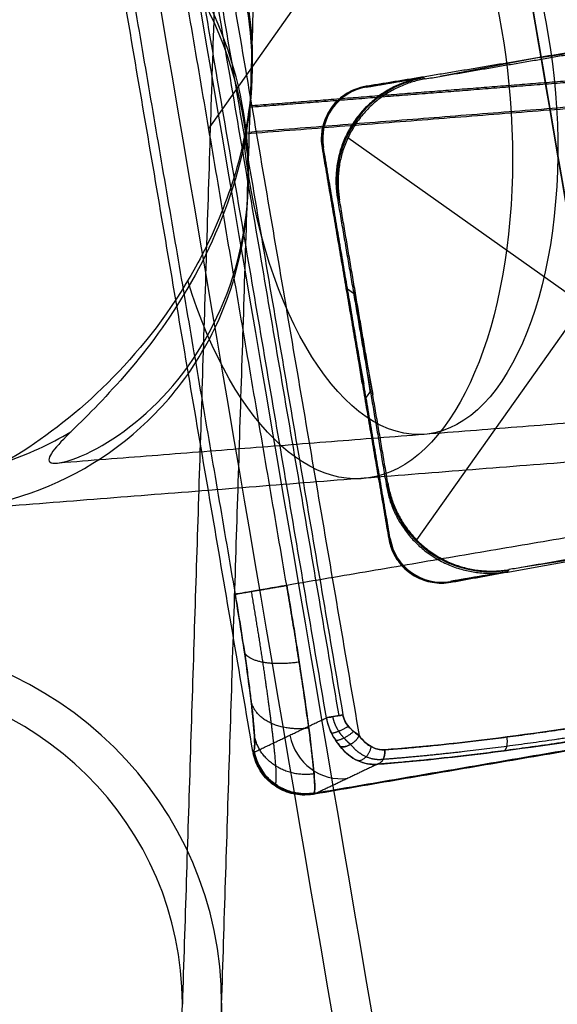
# Model space of a CAD drawing. Units: millimetres. Extents: x -652 to 652, y -724 to -4.
# Drawn here: x -340 to -330, y -102 to -83 of the extents above; entities that cross this region are included whole.
import ezdxf

# ---------------------------------------------------------------- set-up
doc = ezdxf.new("R2010")
doc.units = ezdxf.units.MM
doc.header["$MEASUREMENT"] = 0
doc.layers.add('IGES level 1', color=7, linetype='Continuous')
doc.layers.add('IGES level 6', color=7, linetype='Continuous')

msp = doc.modelspace()

# ---------------------------------------------------------------- linework, layer by layer
at = {"layer": 'IGES level 1', "extrusion": (0.874351, 0.068613, -0.480419)}
for centre, radius, start, end in [((-58.73, 228.977, -512.982), 7, 313.6959, 92.159), ((-58.73, 228.977, -511.579), 6.25, 292.5213, 92.159), ((-58.73, 228.977, -511.578), 6.25, 92.159, 265.9812), ((-58.73, 228.977, -512.982), 7, 92.159, 244.8635)]:
    msp.add_arc(centre, radius, start, end, dxfattribs=at)
at = {"layer": 'IGES level 1', "extrusion": (-0.004508, -0.141383, 0.989945)}
for centre, radius, start, end in [((-339.989, -31.791, 457.214), 7.01, 291.1536, 302.5611), ((-339.989, -31.791, 576.624), 7, 271.9499, 91.8077), ((-339.989, -31.791, 576.624), 7, 271.9499, 91.8077), ((-339.989, -31.791, 576.624), 6.25, 271.9499, 91.8077)]:
    msp.add_arc(centre, radius, start, end, dxfattribs=at)
at = {"layer": 'IGES level 1', "extrusion": (0.999987, 0.00182, 0.004813)}
msp.add_arc((-131.219, 563.735, -333.874), 30, 8.1274, 93.5937, dxfattribs=at)
at = {"layer": 'IGES level 1'}
for points in [[(-334.777, -27.143, 41.169), (-335.973, -64.646, 303.763), (-337.169, -102.15, 566.357)], [(-336.419, -102.15, 566.361), (-335.223, -64.647, 303.767), (-334.027, -27.144, 41.173)], [(-335.069, -56.266, 13.997), (-281.279, -371.463, 14.055), (-227.49, -686.66, 14.114)], [(-227.49, -686.66, 13.364), (-281.279, -371.463, 13.305), (-335.069, -56.267, 13.247)], [(-234.39, -687.839, 7.114), (-288.179, -372.642, 7.055), (-341.969, -57.445, 6.997)], [(-234.39, -687.839, 7.114), (-288.179, -372.642, 7.055), (-341.969, -57.445, 6.997)], [(-233.651, -687.713, 7.114), (-287.44, -372.516, 7.055), (-341.23, -57.319, 6.997)], [(-233.651, -687.713, 7.114), (-287.44, -372.516, 7.055), (-341.23, -57.319, 6.997)], [(-331.057, -79.777, 0.001), (-281.279, -371.464, 0.055), (-231.502, -663.152, 0.109)], [(-231.502, -663.152, 0.859), (-281.279, -371.464, 0.805), (-331.057, -79.777, 0.751)], [(-335.834, -84.133, 440.203), (-335.836, -84.194, 440.632), (-335.838, -84.255, 441.061)], [(-335.96, -85.539, 456.187), (-329.222, -85.01, 452.485), (-322.484, -84.482, 448.783)], [(-335.96, -85.539, 456.187), (-329.222, -85.01, 452.485), (-322.484, -84.482, 448.783)], [(-335.946, -85.51, 455.323), (-329.396, -84.996, 451.724), (-322.846, -84.482, 448.126)], [(-335.946, -85.51, 455.323), (-329.396, -84.996, 451.724), (-322.846, -84.482, 448.126)], [(-335.946, -85.51, 455.323), (-329.396, -84.996, 451.724), (-322.846, -84.482, 448.126)], [(-335.889, -85.005, 440.174), (-332.557, -84.743, 438.343), (-329.226, -84.482, 436.513)], [(-335.889, -85.005, 440.174), (-332.557, -84.743, 438.343), (-329.226, -84.482, 436.513)], [(-335.881, -85.032, 441.026), (-332.373, -84.757, 439.098), (-328.865, -84.482, 437.17)], [(-335.881, -85.032, 441.026), (-332.373, -84.757, 439.098), (-328.865, -84.482, 437.17)], [(-335.903, -86.281, 455.245), (-335.905, -86.342, 455.671), (-335.907, -86.402, 456.096)], [(-339.626, -91.827, 450.215), (-332.553, -91.272, 446.328), (-325.479, -90.717, 442.441)], [(-325.434, -91.465, 442.417), (-333.697, -92.114, 446.956), (-341.959, -92.762, 451.496)]]:
    msp.add_open_spline(points, degree=2, dxfattribs=at)
for points, knots in [([(-335.96, -85.539, 456.187), (-336.105, -84.379, 456.267), (-336.543, -83.258, 456.164), (-337.805, -81.365, 455.677), (-338.63, -80.582, 455.294), (-339.99, -79.727, 454.593), (-340.46, -79.496, 454.342), (-341.182, -79.224, 453.933), (-341.427, -79.146, 453.791), (-341.914, -79.015, 453.491), (-342.167, -78.964, 453.345), (-342.468, -78.896, 453.031), (-342.536, -78.872, 452.885), (-342.503, -78.832, 452.591), (-342.443, -78.816, 452.453), (-342.26, -78.772, 452.051), (-342.116, -78.749, 451.793), (-341.685, -78.695, 451.019), (-341.388, -78.68, 450.508), (-340.505, -78.695, 448.974), (-339.914, -78.786, 447.949), (-338.763, -79.169, 445.923), (-338.206, -79.456, 444.928), (-337.151, -80.34, 442.998), (-336.652, -80.938, 442.059), (-336.112, -82.209, 440.954), (-335.967, -82.706, 440.637), (-335.817, -83.811, 440.223), (-335.815, -84.41, 440.133), (-335.889, -85.005, 440.174)], [0, 0, 0, 0, 0.125, 0.125, 0.25, 0.25, 0.3125, 0.3125, 0.34375, 0.34375, 0.375, 0.375, 0.390625, 0.390625, 0.40625, 0.40625, 0.4375, 0.4375, 0.5, 0.5, 0.625, 0.625, 0.75, 0.75, 0.875, 0.875, 0.9375, 0.9375, 1, 1, 1, 1]), ([(-335.96, -85.539, 456.187), (-336.105, -84.379, 456.267), (-336.543, -83.258, 456.164), (-337.805, -81.365, 455.677), (-338.63, -80.582, 455.294), (-339.99, -79.727, 454.593), (-340.46, -79.496, 454.342), (-341.182, -79.224, 453.933), (-341.427, -79.146, 453.791), (-341.914, -79.015, 453.491), (-342.167, -78.964, 453.345), (-342.468, -78.896, 453.031), (-342.536, -78.872, 452.885), (-342.503, -78.832, 452.591), (-342.443, -78.816, 452.453), (-342.26, -78.772, 452.051), (-342.116, -78.749, 451.793), (-341.685, -78.695, 451.019), (-341.388, -78.68, 450.508), (-340.505, -78.695, 448.974), (-339.914, -78.786, 447.949), (-338.763, -79.169, 445.923), (-338.206, -79.456, 444.928), (-337.151, -80.34, 442.998), (-336.652, -80.938, 442.059), (-336.112, -82.209, 440.954), (-335.967, -82.706, 440.637), (-335.817, -83.811, 440.223), (-335.815, -84.41, 440.133), (-335.889, -85.005, 440.174)], [0, 0, 0, 0, 0.125, 0.125, 0.25, 0.25, 0.3125, 0.3125, 0.34375, 0.34375, 0.375, 0.375, 0.390625, 0.390625, 0.40625, 0.40625, 0.4375, 0.4375, 0.5, 0.5, 0.625, 0.625, 0.75, 0.75, 0.875, 0.875, 0.9375, 0.9375, 1, 1, 1, 1]), ([(-335.946, -85.51, 455.323), (-336.05, -84.564, 455.381), (-336.351, -83.633, 455.293), (-337.218, -81.989, 454.839), (-337.787, -81.275, 454.48), (-338.639, -80.426, 453.697), (-338.923, -80.179, 453.394), (-339.4, -79.769, 452.667), (-339.585, -79.609, 452.239), (-339.744, -79.393, 451.324), (-339.723, -79.333, 450.836), (-339.569, -79.277, 449.896), (-339.438, -79.28, 449.43), (-338.989, -79.354, 448.073), (-338.614, -79.485, 447.208), (-337.845, -79.922, 445.508), (-337.455, -80.221, 444.695), (-336.72, -81.069, 443.154), (-336.368, -81.627, 442.415), (-335.886, -83.107, 441.307), (-335.775, -84.069, 440.967), (-335.881, -85.032, 441.026)], [0, 0, 0, 0, 0.125, 0.125, 0.25, 0.25, 0.3125, 0.3125, 0.375, 0.375, 0.4375, 0.4375, 0.5, 0.5, 0.625, 0.625, 0.75, 0.75, 0.875, 0.875, 1, 1, 1, 1]), ([(-335.946, -85.51, 455.323), (-336.05, -84.564, 455.381), (-336.351, -83.633, 455.293), (-337.218, -81.989, 454.839), (-337.787, -81.275, 454.48), (-338.639, -80.426, 453.697), (-338.923, -80.179, 453.394), (-339.4, -79.769, 452.667), (-339.585, -79.609, 452.239), (-339.744, -79.393, 451.324), (-339.723, -79.333, 450.836), (-339.569, -79.277, 449.896), (-339.438, -79.28, 449.43), (-338.989, -79.354, 448.073), (-338.614, -79.485, 447.208), (-337.845, -79.922, 445.508), (-337.455, -80.221, 444.695), (-336.72, -81.069, 443.154), (-336.368, -81.627, 442.415), (-335.886, -83.107, 441.307), (-335.775, -84.069, 440.967), (-335.881, -85.032, 441.026)], [0, 0, 0, 0, 0.125, 0.125, 0.25, 0.25, 0.3125, 0.3125, 0.375, 0.375, 0.4375, 0.4375, 0.5, 0.5, 0.625, 0.625, 0.75, 0.75, 0.875, 0.875, 1, 1, 1, 1]), ([(-335.889, -85.005, 440.174), (-335.962, -85.602, 440.214), (-336.104, -86.163, 440.376), (-336.467, -87.198, 440.848), (-336.682, -87.66, 441.15), (-337.393, -88.941, 442.183), (-337.927, -89.613, 442.999), (-339.047, -90.762, 444.752), (-339.626, -91.221, 445.678), (-340.791, -91.973, 447.573), (-341.389, -92.266, 448.544), (-342.108, -92.543, 449.809), (-342.253, -92.593, 450.064), (-342.438, -92.664, 450.463), (-342.498, -92.687, 450.599), (-342.537, -92.731, 450.89), (-342.478, -92.749, 451.038), (-342.181, -92.773, 451.364), (-341.924, -92.765, 451.52), (-341.438, -92.725, 451.845), (-341.193, -92.69, 452.003), (-339.976, -92.445, 452.792), (-339.054, -92.03, 453.403), (-337.858, -91.077, 454.258), (-337.499, -90.711, 454.526), (-336.867, -89.873, 455.025), (-336.593, -89.396, 455.257), (-335.975, -87.878, 455.845), (-335.815, -86.705, 456.108), (-335.96, -85.539, 456.187)], [0, 0, 0, 0, 0.0625, 0.0625, 0.125, 0.125, 0.25, 0.25, 0.375, 0.375, 0.5, 0.5, 0.53125, 0.53125, 0.546875, 0.546875, 0.5625, 0.5625, 0.59375, 0.59375, 0.625, 0.625, 0.75, 0.75, 0.8125, 0.8125, 0.875, 0.875, 1, 1, 1, 1]), ([(-335.889, -85.005, 440.174), (-335.962, -85.602, 440.214), (-336.104, -86.163, 440.376), (-336.467, -87.198, 440.848), (-336.682, -87.66, 441.15), (-337.393, -88.941, 442.183), (-337.927, -89.613, 442.999), (-339.047, -90.762, 444.752), (-339.626, -91.221, 445.678), (-340.791, -91.973, 447.573), (-341.389, -92.266, 448.544), (-342.108, -92.543, 449.809), (-342.253, -92.593, 450.064), (-342.438, -92.664, 450.463), (-342.498, -92.687, 450.599), (-342.537, -92.731, 450.89), (-342.478, -92.749, 451.038), (-342.181, -92.773, 451.364), (-341.924, -92.765, 451.52), (-341.438, -92.725, 451.845), (-341.193, -92.69, 452.003), (-339.976, -92.445, 452.792), (-339.054, -92.03, 453.403), (-337.858, -91.077, 454.258), (-337.499, -90.711, 454.526), (-336.867, -89.873, 455.025), (-336.593, -89.396, 455.257), (-335.975, -87.878, 455.845), (-335.815, -86.705, 456.108), (-335.96, -85.539, 456.187)], [0, 0, 0, 0, 0.0625, 0.0625, 0.125, 0.125, 0.25, 0.25, 0.375, 0.375, 0.5, 0.5, 0.53125, 0.53125, 0.546875, 0.546875, 0.5625, 0.5625, 0.59375, 0.59375, 0.625, 0.625, 0.75, 0.75, 0.8125, 0.8125, 0.875, 0.875, 1, 1, 1, 1]), ([(-335.881, -85.032, 441.026), (-335.987, -85.996, 441.084), (-336.27, -86.861, 441.483), (-336.933, -88.321, 442.527), (-337.316, -88.927, 443.175), (-338.085, -89.965, 444.574), (-338.48, -90.403, 445.338), (-339.191, -91.133, 446.945), (-339.531, -91.439, 447.806), (-339.732, -91.74, 449.195), (-339.738, -91.811, 449.679), (-339.543, -91.84, 450.621), (-339.342, -91.794, 451.067), (-338.599, -91.477, 452.262), (-337.972, -91.046, 452.888), (-336.923, -89.878, 453.962), (-336.479, -89.132, 454.405), (-335.933, -87.411, 455.063), (-335.841, -86.455, 455.266), (-335.946, -85.51, 455.323)], [0, 0, 0, 0, 0.125, 0.125, 0.25, 0.25, 0.375, 0.375, 0.5, 0.5, 0.5625, 0.5625, 0.625, 0.625, 0.75, 0.75, 0.875, 0.875, 1, 1, 1, 1]), ([(-335.881, -85.032, 441.026), (-335.987, -85.996, 441.084), (-336.27, -86.861, 441.483), (-336.933, -88.321, 442.527), (-337.316, -88.927, 443.175), (-338.085, -89.965, 444.574), (-338.48, -90.403, 445.338), (-339.191, -91.133, 446.945), (-339.531, -91.439, 447.806), (-339.732, -91.74, 449.195), (-339.738, -91.811, 449.679), (-339.543, -91.84, 450.621), (-339.342, -91.794, 451.067), (-338.599, -91.477, 452.262), (-337.972, -91.046, 452.888), (-336.923, -89.878, 453.962), (-336.479, -89.132, 454.405), (-335.933, -87.411, 455.063), (-335.841, -86.455, 455.266), (-335.946, -85.51, 455.323)], [0, 0, 0, 0, 0.125, 0.125, 0.25, 0.25, 0.375, 0.375, 0.5, 0.5, 0.5625, 0.5625, 0.625, 0.625, 0.75, 0.75, 0.875, 0.875, 1, 1, 1, 1])]:
    msp.add_open_spline(points, degree=3, knots=knots, dxfattribs=at)
at = {"layer": 'IGES level 6'}
for p, q in [((-334.214, -81.971, -6.202), (-336.666, -85.433, -6.202)), ((-330.345, -84.085, -0.002), (-328.334, -83.777, -2.002)), ((-330.318, -84.08, -0.002), (-332.25, -84.445, -2.002)), ((-326.335, -84.306, -2.002), (-332.699, -93.289, -2.002)), ((-334.009, -85.615, -2.002), (-325.026, -91.979, -2.002)), ((-334.016, -88.5, -0.002), (-333.901, -88.582, -0.002)), ((-333.912, -88.515, -0.002), (-333.535, -90.516, -2.002)), ((-333.576, -90.487, -0.002), (-333.872, -88.544, -2.002)), ((-334.001, -88.754, 1.563), (-333.706, -90.321, -0.002)), ((-333.737, -90.298, 1.563), (-333.969, -88.777, -0.002)), ((-333.581, -90.454, -0.002), (-333.663, -90.57, -0.002)), ((-328.689, -93.51, -0.002), (-330.702, -93.818, -2.002))]:
    msp.add_line(p, q, dxfattribs=at)
at = {"layer": 'IGES level 6', "extrusion": (-0.020136, 0.014266, 0.999695)}
msp.add_arc((262.591, -221.065, 4.497), 2, 225.0087, 314.9913, dxfattribs=at)
at = {"layer": 'IGES level 6'}
for centre, radius, start, end in [((-333.491, -85.636, 0.785), 1.014, 99.6844, 189.6844), ((-333.491, -85.636, -0.002), 1, 99.6844, 189.6844), ((-333.491, -85.636, -0.002), 1, 99.6844, 189.6844), ((-332.217, -93.098, 0.785), 1.014, 189.6844, 279.6844), ((-332.217, -93.098, -0.002), 1, 189.6844, 279.6844), ((-332.217, -93.098, -0.002), 1, 189.6844, 279.6844)]:
    msp.add_arc(centre, radius, start, end, dxfattribs=at)
at = {"layer": 'IGES level 6', "extrusion": (-0.014266, -0.020136, 0.999695)}
msp.add_arc((-217.194, -266.447, 5.617), 2, 225.0087, 314.9913, dxfattribs=at)
at = {"layer": 'IGES level 6', "extrusion": (-0.168221, 0.985749, 4.31747e-15)}
msp.add_arc((346.24, -5.202, -36.434), 1, 270, 357, dxfattribs=at)
at = {"layer": 'IGES level 6', "extrusion": (-0.168221, 0.985749, -1.15659e-14)}
msp.add_arc((345.679, 2.735, -39.051), 0.25, 17.2234, 108.6984, dxfattribs=at)
at = {"layer": 'IGES level 6', "extrusion": (0.276857, 0.131726, 0.95184)}
msp.add_arc((56.113, 326.872, -105.177), 1, 74.9636, 163.4849, dxfattribs=at)
at = {"layer": 'IGES level 6', "extrusion": (-0.042728, -0.060312, 0.997265)}
for centre in [(-217.053, -272.243, 18.034), (-217.053, -272.243, 17.812)]:
    msp.add_arc(centre, 1, 225.0785, 314.9215, dxfattribs=at)
at = {"layer": 'IGES level 6'}
for points in [[(-339.982, -60.765, 2.798), (-336.888, -78.896, 2.798), (-333.794, -97.027, 2.798)], [(-339.982, -60.765, 2.798), (-336.888, -78.896, 2.798), (-333.794, -97.027, 2.798)], [(-335.822, -97.331, -2.002), (-338.909, -79.241, -2.002), (-341.996, -61.151, -2.002)], [(-335.822, -97.331, -2.002), (-338.909, -79.241, -2.002), (-341.996, -61.151, -2.002)], [(-340.223, -61.255, 2.985), (-337.203, -78.95, 2.985), (-334.183, -96.645, 2.985)], [(-340.144, -61.241, 2.971), (-337.124, -78.936, 2.971), (-334.104, -96.632, 2.971)], [(-340.144, -61.241, 2.971), (-337.124, -78.936, 2.971), (-334.104, -96.632, 2.971)], [(-334.419, -96.686, 2.809), (-337.439, -78.99, 2.809), (-340.458, -61.295, 2.809)], [(-334.419, -96.686, 2.809), (-337.439, -78.99, 2.809), (-340.458, -61.295, 2.809)], [(-335.177, -94.16, -6.202), (-337.756, -79.044, -6.202), (-340.336, -63.929, -6.202)], [(-335.177, -94.16, -6.202), (-337.756, -79.044, -6.202), (-340.336, -63.929, -6.202)], [(-341.32, -64.097, -5.255), (-338.741, -79.212, -5.255), (-336.161, -94.328, -5.255)], [(-341.32, -64.097, -5.255), (-338.741, -79.212, -5.255), (-336.161, -94.328, -5.255)], [(-330.322, -84.081, -0.002), (-330.617, -82.356, -0.002), (-330.911, -80.631, -0.002)], [(-330.322, -84.081, -0.002), (-330.617, -82.356, -0.002), (-330.911, -80.631, -0.002)], [(-332.535, -84.494, -2.002), (-330.316, -84.115, -2.002), (-328.098, -83.737, -2.002)], [(-332.535, -84.494, -2.002), (-330.316, -84.115, -2.002), (-328.098, -83.737, -2.002)], [(-333.659, -84.65, -0.002), (-333.117, -84.558, -0.002), (-332.575, -84.465, -0.002)], [(-333.659, -84.65, -0.002), (-333.117, -84.558, -0.002), (-332.575, -84.465, -0.002)], [(-332.575, -84.465, -0.002), (-332.555, -84.479, -1.002), (-332.535, -84.494, -2.002)], [(-332.575, -84.465, -0.002), (-332.555, -84.479, -1.002), (-332.535, -84.494, -2.002)], [(-333.661, -84.635, 0.871), (-333.66, -84.643, 0.434), (-333.659, -84.65, -0.002)], [(-333.661, -84.635, 0.871), (-333.66, -84.643, 0.434), (-333.659, -84.65, -0.002)], [(-334.503, -85.809, 1.563), (-334.49, -85.806, 0.781), (-334.476, -85.804, -0.002)], [(-334.503, -85.809, 1.563), (-334.49, -85.806, 0.781), (-334.476, -85.804, -0.002)], [(-334.503, -85.809, 1.563), (-333.867, -89.54, 1.563), (-333.23, -93.271, 1.563)], [(-334.503, -85.809, 1.563), (-333.867, -89.54, 1.563), (-333.23, -93.271, 1.563)], [(-333.203, -93.266, -0.002), (-333.84, -89.535, -0.002), (-334.476, -85.804, -0.002)], [(-333.203, -93.266, -0.002), (-333.84, -89.535, -0.002), (-334.476, -85.804, -0.002)], [(-334.21, -86.773, -0.002), (-333.741, -89.518, -0.002), (-333.273, -92.264, -0.002)], [(-334.169, -86.801, -2.002), (-334.19, -86.787, -1.002), (-334.21, -86.773, -0.002)], [(-334.169, -86.801, -2.002), (-334.19, -86.787, -1.002), (-334.21, -86.773, -0.002)], [(-334.21, -86.773, -0.002), (-333.741, -89.518, -0.002), (-333.273, -92.264, -0.002)], [(-333.244, -92.223, -2.002), (-333.707, -89.512, -2.002), (-334.169, -86.801, -2.002)], [(-333.244, -92.223, -2.002), (-333.707, -89.512, -2.002), (-334.169, -86.801, -2.002)], [(-322.4, -91.979, -6.202), (-328.788, -93.07, -6.202), (-335.177, -94.16, -6.202)], [(-322.4, -91.979, -6.202), (-328.788, -93.07, -6.202), (-335.177, -94.16, -6.202)], [(-333.273, -92.264, -0.002), (-333.258, -92.244, -1.002), (-333.244, -92.223, -2.002)], [(-333.273, -92.264, -0.002), (-333.258, -92.244, -1.002), (-333.244, -92.223, -2.002)], [(-326.5, -93.101, -2.002), (-328.718, -93.48, -2.002), (-330.936, -93.858, -2.002)], [(-326.5, -93.101, -2.002), (-328.718, -93.48, -2.002), (-330.936, -93.858, -2.002)], [(-333.23, -93.271, 1.563), (-333.216, -93.268, 0.781), (-333.203, -93.266, -0.002)], [(-333.23, -93.271, 1.563), (-333.216, -93.268, 0.781), (-333.203, -93.266, -0.002)], [(-330.965, -93.899, -0.002), (-331.507, -93.991, -0.002), (-332.049, -94.083, -0.002)], [(-330.965, -93.899, -0.002), (-331.507, -93.991, -0.002), (-332.049, -94.083, -0.002)], [(-330.936, -93.858, -2.002), (-330.951, -93.878, -1.002), (-330.965, -93.899, -0.002)], [(-330.936, -93.858, -2.002), (-330.951, -93.878, -1.002), (-330.965, -93.899, -0.002)], [(-332.046, -94.099, 0.871), (-332.048, -94.091, 0.434), (-332.049, -94.083, -0.002)], [(-332.046, -94.099, 0.871), (-332.048, -94.091, 0.434), (-332.049, -94.083, -0.002)], [(-334.652, -98.123, -2.412), (-328.116, -97.007, -2.412), (-321.581, -95.892, -2.412)], [(-334.652, -98.123, -2.412), (-328.116, -97.007, -2.412), (-321.581, -95.892, -2.412)], [(-321.577, -95.913, -2.002), (-328.113, -97.028, -2.002), (-334.648, -98.144, -2.002)], [(-321.577, -95.913, -2.002), (-328.113, -97.028, -2.002), (-334.648, -98.144, -2.002)], [(-335.818, -97.351, -2.002), (-335.118, -97.018, 0.404), (-334.419, -96.686, 2.809)], [(-335.818, -97.351, -2.002), (-335.118, -97.018, 0.404), (-334.419, -96.686, 2.809)], [(-335.804, -97.306, -2.412), (-335.813, -97.318, -2.207), (-335.822, -97.331, -2.002)], [(-335.804, -97.306, -2.412), (-335.813, -97.318, -2.207), (-335.822, -97.331, -2.002)], [(-333.447, -97.572, 2.127), (-334.048, -97.858, 0.062), (-334.648, -98.144, -2.002)], [(-333.447, -97.572, 2.127), (-334.048, -97.858, 0.062), (-334.648, -98.144, -2.002)], [(-334.669, -98.147, -2.004), (-334.66, -98.135, -2.208), (-334.652, -98.123, -2.412)], [(-334.669, -98.147, -2.004), (-334.66, -98.135, -2.208), (-334.652, -98.123, -2.412)], [(-334.669, -98.147, -2.004), (-334.66, -98.135, -2.208), (-334.652, -98.123, -2.412)]]:
    msp.add_open_spline(points, degree=2, dxfattribs=at)
for points, weights, degree in [([(-326.988, -83.496, 0.871), (-328.013, -83.681, 0.295), (-329.149, -83.88, -0.002), (-330.322, -84.081, -0.002)], [1, 0.97888426012, 0.97888426012, 1], 3), ([(-326.988, -83.496, 0.871), (-328.013, -83.681, 0.295), (-329.149, -83.88, -0.002), (-330.322, -84.081, -0.002)], [1, 0.97888426012, 0.97888426012, 1], 3), ([(-330.322, -84.081, -0.002), (-331.496, -84.281, -0.002), (-332.633, -84.47, 0.295), (-333.661, -84.635, 0.871)], [1, 0.97888426012, 0.97888426012, 1], 3), ([(-330.322, -84.081, -0.002), (-331.496, -84.281, -0.002), (-332.633, -84.47, 0.295), (-333.661, -84.635, 0.871)], [1, 0.97888426012, 0.97888426012, 1], 3), ([(-332.575, -84.465, -0.002), (-333.73, -84.662, -0.002), (-334.407, -85.618, -0.002), (-334.21, -86.773, -0.002)], [1, 0.804809640383, 0.804809640383, 1], 3), ([(-332.575, -84.465, -0.002), (-333.73, -84.662, -0.002), (-334.407, -85.618, -0.002), (-334.21, -86.773, -0.002)], [1, 0.804809640383, 0.804809640383, 1], 3), ([(-332.535, -84.494, -2.002), (-333.689, -84.691, -2.002), (-334.366, -85.646, -2.002), (-334.169, -86.801, -2.002)], [1, 0.804809640383, 0.804809640383, 1], 3), ([(-332.535, -84.494, -2.002), (-333.689, -84.691, -2.002), (-334.366, -85.646, -2.002), (-334.169, -86.801, -2.002)], [1, 0.804809640383, 0.804809640383, 1], 3), ([(-333.244, -92.223, -2.002), (-333.047, -93.378, -2.002), (-332.091, -94.055, -2.002), (-330.936, -93.858, -2.002)], [1, 0.804809640383, 0.804809640383, 1], 3), ([(-333.244, -92.223, -2.002), (-333.047, -93.378, -2.002), (-332.091, -94.055, -2.002), (-330.936, -93.858, -2.002)], [1, 0.804809640383, 0.804809640383, 1], 3), ([(-333.273, -92.264, -0.002), (-333.076, -93.418, -0.002), (-332.12, -94.096, -0.002), (-330.965, -93.899, -0.002)], [1, 0.804809640383, 0.804809640383, 1], 3), ([(-333.273, -92.264, -0.002), (-333.076, -93.418, -0.002), (-332.12, -94.096, -0.002), (-330.965, -93.899, -0.002)], [1, 0.804809640383, 0.804809640383, 1], 3), ([(-332.046, -94.099, 0.871), (-331.021, -93.913, 0.295), (-329.886, -93.714, -0.002), (-328.712, -93.514, -0.002)], [1, 0.97888426012, 0.97888426012, 1], 3), ([(-332.046, -94.099, 0.871), (-331.021, -93.913, 0.295), (-329.886, -93.714, -0.002), (-328.712, -93.514, -0.002)], [1, 0.97888426012, 0.97888426012, 1], 3), ([(-336.161, -94.328, -5.255), (-336.112, -94.319, -6.202), (-335.177, -94.16, -6.202)], [1, 0.725374371012, 1], 2), ([(-334.652, -98.123, -2.412), (-334.585, -97.992, -4.655), (-334.799, -96.375, -6.202), (-335.177, -94.16, -6.202)], [1, 0.816916247342, 0.816916247342, 1], 3), ([(-336.161, -94.328, -5.255), (-335.878, -95.989, -5.255), (-335.732, -97.204, -4.094), (-335.804, -97.306, -2.412)], [1, 0.816916247342, 0.816916247342, 1], 3), ([(-334.938, -95.623, -5.917), (-335.88, -95.766, -5.924), (-335.985, -95.426, -5.041)], [1, 0.724089129913, 1], 2), ([(-322.9, -95.772, 2.127), (-325.879, -96.579, -1.234), (-330.368, -97.345, -1.234), (-333.447, -97.572, 2.127)], [1, 0.783243253105, 0.783243253105, 1], 3), ([(-334.756, -96.881, -5.104), (-335.709, -97.018, -5.128), (-335.856, -96.371, -4.431)], [1, 0.720403762255, 1], 2), ([(-334.104, -96.632, 2.971), (-334.344, -96.673, 3.054), (-334.419, -96.686, 2.809)], [1, 0.697947158708, 1], 2), ([(-333.307, -97.296, 2.274), (-331.958, -97.201, 0.802), (-330.147, -96.966, -0.002), (-328.181, -96.63, -0.002)], [1, 0.943408898718, 0.943408898718, 1], 3), ([(-333.997, -96.851, 2.942), (-334.222, -96.981, 3.068), (-334.319, -96.984, 2.797)], [1, 0.655757383513, 1], 2), ([(-333.902, -96.946, 2.892), (-334.104, -97.14, 3.073), (-334.241, -97.119, 2.77)], [1, 0.6001698721, 1], 2), ([(-334.656, -97.756, -3.877), (-335.622, -97.901, -3.919), (-335.793, -97.029, -3.51)], [1, 0.714811498825, 1], 2), ([(-334.154, -97.236, 2.72), (-333.931, -97.312, 3.042), (-333.794, -97.027, 2.798)], [1, 0.530289927522, 1], 2), ([(-333.794, -97.027, 2.798), (-333.931, -97.312, 3.042), (-334.154, -97.236, 2.72)], [1, 0.530289927522, 1], 2), ([(-331.029, -97.314, 0.385), (-330.94, -97.28, 0.595), (-330.972, -97.052, 0.592)], [1, 0.734764378406, 1], 2), ([(-335.822, -97.331, -2.002), (-335.82, -97.338, -2.002), (-335.819, -97.344, -2.002), (-335.818, -97.351, -2.002)], [1, 0.999964613785, 0.999964613785, 1], 3), ([(-335.822, -97.331, -2.002), (-335.82, -97.338, -2.002), (-335.819, -97.344, -2.002), (-335.818, -97.351, -2.002)], [1, 0.999964613785, 0.999964613785, 1], 3), ([(-334.652, -98.123, -2.412), (-335.634, -98.287, -2.464), (-335.804, -97.306, -2.412)], [1, 0.708074520201, 1], 2), ([(-333.824, -97.503, 2.45), (-333.603, -97.519, 2.659), (-333.566, -97.235, 2.557)], [1, 0.634707103963, 1], 2), ([(-333.307, -97.296, 2.274), (-333.278, -97.529, 2.285), (-333.447, -97.572, 2.127)], [1, 0.727605095447, 1], 2), ([(-333.447, -97.572, 2.127), (-333.278, -97.529, 2.285), (-333.307, -97.296, 2.274)], [1, 0.727605095447, 1], 2), ([(-334.648, -98.144, -2.002), (-334.655, -98.145, -2.002), (-334.662, -98.146, -2.003), (-334.669, -98.147, -2.004)], [1, 0.999967106185, 0.999967106185, 1], 3), ([(-334.648, -98.144, -2.002), (-334.655, -98.145, -2.002), (-334.662, -98.146, -2.003), (-334.669, -98.147, -2.004)], [1, 0.999967106185, 0.999967106185, 1], 3)]:
    msp.add_rational_spline(points, weights, degree=degree, dxfattribs=at)
for points, knots in [([(-333.661, -84.635, 0.871), (-333.808, -84.659, 0.952), (-333.948, -84.714, 1.042), (-334.069, -84.796, 1.128), (-334.177, -84.869, 1.205), (-334.274, -84.965, 1.283), (-334.349, -85.078, 1.351), (-334.406, -85.164, 1.403), (-334.452, -85.263, 1.451), (-334.482, -85.37, 1.487), (-334.506, -85.458, 1.518), (-334.519, -85.553, 1.541), (-334.518, -85.648, 1.553), (-334.517, -85.702, 1.56), (-334.512, -85.756, 1.563), (-334.503, -85.809, 1.563)], [0.000000224, 0.000000224, 0.000000224, 0.000000224, 0.000508046, 0.000508046, 0.000508046, 0.000962677, 0.000962677, 0.000962677, 0.001308897, 0.001308897, 0.001308897, 0.001594931, 0.001594931, 0.001594931, 0.001753612, 0.001753612, 0.001753612, 0.001753612]), ([(-333.661, -84.635, 0.871), (-333.808, -84.659, 0.952), (-333.948, -84.714, 1.042), (-334.069, -84.796, 1.128), (-334.177, -84.869, 1.205), (-334.274, -84.965, 1.283), (-334.349, -85.078, 1.351), (-334.406, -85.164, 1.403), (-334.452, -85.263, 1.451), (-334.482, -85.37, 1.487), (-334.506, -85.458, 1.518), (-334.519, -85.553, 1.541), (-334.518, -85.648, 1.553), (-334.517, -85.702, 1.56), (-334.512, -85.756, 1.563), (-334.503, -85.809, 1.563)], [0.000000224, 0.000000224, 0.000000224, 0.000000224, 0.000508046, 0.000508046, 0.000508046, 0.000962677, 0.000962677, 0.000962677, 0.001308897, 0.001308897, 0.001308897, 0.001594931, 0.001594931, 0.001594931, 0.001753612, 0.001753612, 0.001753612, 0.001753612]), ([(-333.23, -93.271, 1.563), (-333.214, -93.366, 1.563), (-333.183, -93.459, 1.552), (-333.142, -93.544, 1.531), (-333.101, -93.628, 1.51), (-333.049, -93.705, 1.479), (-332.99, -93.772, 1.443), (-332.91, -93.861, 1.395), (-332.817, -93.934, 1.336), (-332.719, -93.989, 1.274), (-332.618, -94.044, 1.211), (-332.51, -94.081, 1.143), (-332.399, -94.1, 1.076), (-332.284, -94.12, 1.007), (-332.164, -94.12, 0.936), (-332.046, -94.099, 0.871)], [0.000000197, 0.000000197, 0.000000197, 0.000000197, 0.000289234, 0.000289234, 0.000289234, 0.000576384, 0.000576384, 0.000576384, 0.000962703, 0.000962703, 0.000962703, 0.001353505, 0.001353505, 0.001353505, 0.001761975, 0.001761975, 0.001761975, 0.001761975]), ([(-333.23, -93.271, 1.563), (-333.214, -93.366, 1.563), (-333.183, -93.459, 1.552), (-333.142, -93.544, 1.531), (-333.101, -93.628, 1.51), (-333.049, -93.705, 1.479), (-332.99, -93.772, 1.443), (-332.91, -93.861, 1.395), (-332.817, -93.934, 1.336), (-332.719, -93.989, 1.274), (-332.618, -94.044, 1.211), (-332.51, -94.081, 1.143), (-332.399, -94.1, 1.076), (-332.284, -94.12, 1.007), (-332.164, -94.12, 0.936), (-332.046, -94.099, 0.871)], [0.000000197, 0.000000197, 0.000000197, 0.000000197, 0.000289234, 0.000289234, 0.000289234, 0.000576384, 0.000576384, 0.000576384, 0.000962703, 0.000962703, 0.000962703, 0.001353505, 0.001353505, 0.001353505, 0.001761975, 0.001761975, 0.001761975, 0.001761975]), ([(-335.177, -94.16, -6.202), (-335.092, -94.659, -6.202), (-335.01, -95.158, -6.105), (-334.867, -96.087, -5.73), (-334.804, -96.517, -5.452), (-334.708, -97.246, -4.755), (-334.674, -97.544, -4.336), (-334.638, -97.968, -3.417), (-334.637, -98.093, -2.917), (-334.652, -98.123, -2.412)], [0, 0, 0, 0, 0.379609, 0.379609, 0.759218, 0.759218, 1.138827, 1.138827, 1.518436, 1.518436, 1.518436, 1.518436]), ([(-335.804, -97.306, -2.412), (-335.788, -97.283, -2.791), (-335.784, -97.189, -3.166), (-335.802, -96.869, -3.855), (-335.824, -96.644, -4.169), (-335.889, -96.097, -4.692), (-335.933, -95.774, -4.9), (-336.037, -95.077, -5.182), (-336.097, -94.702, -5.255), (-336.161, -94.328, -5.255)], [-1.518436, -1.518436, -1.518436, -1.518436, -1.138827, -1.138827, -0.759218, -0.759218, -0.379609, -0.379609, 0, 0, 0, 0]), ([(-323.123, -95.558, 2.274), (-323.757, -95.732, 1.559), (-324.54, -95.918, 0.982), (-326.275, -96.286, 0.202), (-327.226, -96.467, -0.002), (-329.135, -96.793, -0.002), (-330.092, -96.938, 0.202), (-331.851, -97.166, 0.982), (-332.652, -97.25, 1.559), (-333.307, -97.296, 2.274)], [-3.971607, -3.971607, -3.971607, -3.971607, -3.5566, -3.5566, -3.141593, -3.141593, -2.726585, -2.726585, -2.311578, -2.311578, -2.311578, -2.311578]), ([(-333.447, -97.572, 2.127), (-332.769, -97.522, 1.387), (-331.94, -97.434, 0.789), (-330.119, -97.195, -0.019), (-329.127, -97.044, -0.23), (-327.15, -96.707, -0.23), (-326.165, -96.52, -0.019), (-324.367, -96.141, 0.789), (-323.556, -95.95, 1.387), (-322.9, -95.772, 2.127)], [2.311578, 2.311578, 2.311578, 2.311578, 2.726585, 2.726585, 3.141593, 3.141593, 3.5566, 3.5566, 3.971607, 3.971607, 3.971607, 3.971607]), ([(-334.419, -96.686, 2.809), (-334.4, -96.791, 2.811), (-334.366, -96.891, 2.808), (-334.296, -97.031, 2.791), (-334.269, -97.076, 2.782), (-334.213, -97.161, 2.758), (-334.183, -97.2, 2.742), (-334.154, -97.236, 2.72)], [-0.0004745026, -0.0004745026, -0.0004745026, -0.0004745026, -0.0002372513, -0.0002372513, -0.0001186257, -0.0001186257, 0, 0, 0, 0]), ([(-334.154, -97.236, 2.72), (-334.193, -97.188, 2.749), (-334.233, -97.133, 2.768), (-334.268, -97.076, 2.781), (-334.321, -96.989, 2.8), (-334.365, -96.893, 2.807), (-334.394, -96.794, 2.809), (-334.404, -96.758, 2.809), (-334.412, -96.722, 2.809), (-334.419, -96.686, 2.809)], [0, 0, 0, 0, 0.0002057198, 0.0002057198, 0.0002057198, 0.000517036, 0.000517036, 0.000517036, 0.0006277798, 0.0006277798, 0.0006277798, 0.0006277798]), ([(-333.794, -97.027, 2.798), (-333.83, -97.002, 2.839), (-333.867, -96.975, 2.869), (-333.937, -96.916, 2.915), (-333.97, -96.884, 2.931), (-334.053, -96.784, 2.965), (-334.091, -96.711, 2.971), (-334.104, -96.632, 2.971)], [0, 0, 0, 0, 0.0001186257, 0.0001186257, 0.0002372513, 0.0002372513, 0.0004745026, 0.0004745026, 0.0004745026, 0.0004745026]), ([(-334.104, -96.632, 2.971), (-334.1, -96.659, 2.971), (-334.092, -96.687, 2.97), (-334.082, -96.713, 2.968), (-334.06, -96.768, 2.964), (-334.026, -96.819, 2.955), (-333.988, -96.862, 2.939), (-333.971, -96.881, 2.931), (-333.953, -96.899, 2.923), (-333.935, -96.916, 2.913), (-333.887, -96.961, 2.886), (-333.836, -96.998, 2.847), (-333.794, -97.027, 2.798)], [0, 0, 0, 0, 0.0000840803, 0.0000840803, 0.0000840803, 0.0002653028, 0.0002653028, 0.0002653028, 0.0003453141, 0.0003453141, 0.0003453141, 0.000562569, 0.000562569, 0.000562569, 0.000562569]), ([(-333.307, -97.296, 2.274), (-333.396, -97.302, 2.37), (-333.483, -97.281, 2.467), (-333.649, -97.19, 2.647), (-333.727, -97.12, 2.731), (-333.794, -97.027, 2.798)], [-0.0008013977, -0.0008013977, -0.0008013977, -0.0008013977, -0.0004006988, -0.0004006988, 0, 0, 0, 0]), ([(-333.794, -97.027, 2.798), (-333.741, -97.101, 2.745), (-333.679, -97.162, 2.679), (-333.615, -97.206, 2.609), (-333.551, -97.249, 2.54), (-333.482, -97.278, 2.464), (-333.412, -97.29, 2.388), (-333.377, -97.296, 2.35), (-333.342, -97.298, 2.312), (-333.307, -97.296, 2.274)], [0, 0, 0, 0, 0.0003155321, 0.0003155321, 0.0003155321, 0.0006264154, 0.0006264154, 0.0006264154, 0.0007799881, 0.0007799881, 0.0007799881, 0.0007799881]), ([(-334.154, -97.236, 2.72), (-334.058, -97.357, 2.646), (-333.944, -97.446, 2.552), (-333.703, -97.56, 2.348), (-333.576, -97.584, 2.238), (-333.447, -97.572, 2.127)], [0, 0, 0, 0, 0.0004006988, 0.0004006988, 0.0008013977, 0.0008013977, 0.0008013977, 0.0008013977]), ([(-333.447, -97.572, 2.127), (-333.498, -97.577, 2.171), (-333.549, -97.576, 2.215), (-333.599, -97.569, 2.258), (-333.7, -97.557, 2.345), (-333.801, -97.521, 2.431), (-333.894, -97.466, 2.509), (-333.988, -97.41, 2.588), (-334.078, -97.331, 2.661), (-334.154, -97.236, 2.72)], [0, 0, 0, 0, 0.000201208, 0.000201208, 0.000201208, 0.00060578, 0.00060578, 0.00060578, 0.001016613, 0.001016613, 0.001016613, 0.001016613]), ([(-334.669, -98.147, -2.004), (-334.74, -98.159, -2.013), (-334.813, -98.163, -2.015), (-334.885, -98.16, -2.014), (-334.996, -98.154, -2.014), (-335.108, -98.13, -2.01), (-335.211, -98.089, -2.005), (-335.313, -98.048, -2.001), (-335.41, -97.989, -1.996), (-335.493, -97.917, -1.994), (-335.577, -97.845, -1.991), (-335.649, -97.757, -1.99), (-335.704, -97.661, -1.991), (-335.758, -97.566, -1.992), (-335.798, -97.459, -1.995), (-335.818, -97.351, -2.002)], [0, 0, 0, 0, 0.000216349, 0.000216349, 0.000216349, 0.000552702, 0.000552702, 0.000552702, 0.000885793, 0.000885793, 0.000885793, 0.001219098, 0.001219098, 0.001219098, 0.001552372, 0.001552372, 0.001552372, 0.001552372]), ([(-334.669, -98.147, -2.004), (-334.74, -98.159, -2.013), (-334.813, -98.163, -2.015), (-334.885, -98.16, -2.014), (-334.996, -98.154, -2.014), (-335.108, -98.13, -2.01), (-335.211, -98.089, -2.005), (-335.313, -98.048, -2.001), (-335.41, -97.989, -1.996), (-335.493, -97.917, -1.994), (-335.577, -97.845, -1.991), (-335.649, -97.757, -1.99), (-335.704, -97.661, -1.991), (-335.758, -97.566, -1.992), (-335.798, -97.459, -1.995), (-335.818, -97.351, -2.002)], [0, 0, 0, 0, 0.000216349, 0.000216349, 0.000216349, 0.000552702, 0.000552702, 0.000552702, 0.000885793, 0.000885793, 0.000885793, 0.001219098, 0.001219098, 0.001219098, 0.001552372, 0.001552372, 0.001552372, 0.001552372])]:
    msp.add_open_spline(points, degree=3, knots=knots, dxfattribs=at)
for points, weights, knots in [([(-335.855, -94.276, -5.928), (-335.777, -94.736, -5.928), (-335.702, -95.197, -5.838), (-335.573, -96.055, -5.494), (-335.517, -96.453, -5.238), (-335.433, -97.128, -4.597), (-335.404, -97.406, -4.211), (-335.377, -97.803, -3.363), (-335.379, -97.922, -2.901), (-335.396, -97.952, -2.433)], [0.862687185506, 0.862688076788, 0.862468197241, 0.861620932672, 0.860992854338, 0.859410907917, 0.858457440844, 0.85635405798, 0.855205067594, 0.854037260101], [0, 0, 0, 0, 0.379609, 0.379609, 0.759218, 0.759218, 1.138827, 1.138827, 1.518436, 1.518436, 1.518436, 1.518436]), ([(-333.335, -97.474, 2.236), (-332.675, -97.426, 1.514), (-331.865, -97.341, 0.929), (-330.087, -97.108, 0.139), (-329.118, -96.961, -0.068), (-327.187, -96.632, -0.068), (-326.224, -96.449, 0.139), (-324.469, -96.078, 0.929), (-323.677, -95.891, 1.514), (-323.038, -95.717, 2.236)], [0.863802547723, 0.865332838742, 0.866555181742, 0.868209196664, 0.868638668405, 0.868638668405, 0.868209196664, 0.866555181742, 0.865332838741, 0.863802547723], [2.311578, 2.311578, 2.311578, 2.311578, 2.726585, 2.726585, 3.141593, 3.141593, 3.5566, 3.5566, 3.971607, 3.971607, 3.971607, 3.971607]), ([(-333.959, -97.194, 2.857), (-334.003, -97.156, 2.888), (-334.045, -97.115, 2.908), (-334.121, -97.031, 2.935), (-334.155, -96.987, 2.943), (-334.239, -96.856, 2.957), (-334.278, -96.762, 2.958), (-334.295, -96.664, 2.957)], [0.765144963761, 0.777440926772, 0.789344299535, 0.810825572565, 0.820346620255, 0.842942834759, 0.850597904659, 0.848973579354], [0, 0, 0, 0, 0.0001186257, 0.0001186257, 0.0002372513, 0.0002372513, 0.0004745026, 0.0004745026, 0.0004745026, 0.0004745026]), ([(-333.959, -97.194, 2.857), (-333.87, -97.303, 2.774), (-333.767, -97.38, 2.673), (-333.556, -97.473, 2.46), (-333.446, -97.49, 2.348), (-333.335, -97.474, 2.236)], [0.765144963761, 0.782160218494, 0.800414882734, 0.834292221229, 0.850014300851, 0.863802547723], [0, 0, 0, 0, 0.0004006988, 0.0004006988, 0.0008013977, 0.0008013977, 0.0008013977, 0.0008013977])]:
    msp.add_rational_spline(points, weights, degree=3, knots=knots, dxfattribs=at)

doc.saveas('drawing.dxf')
